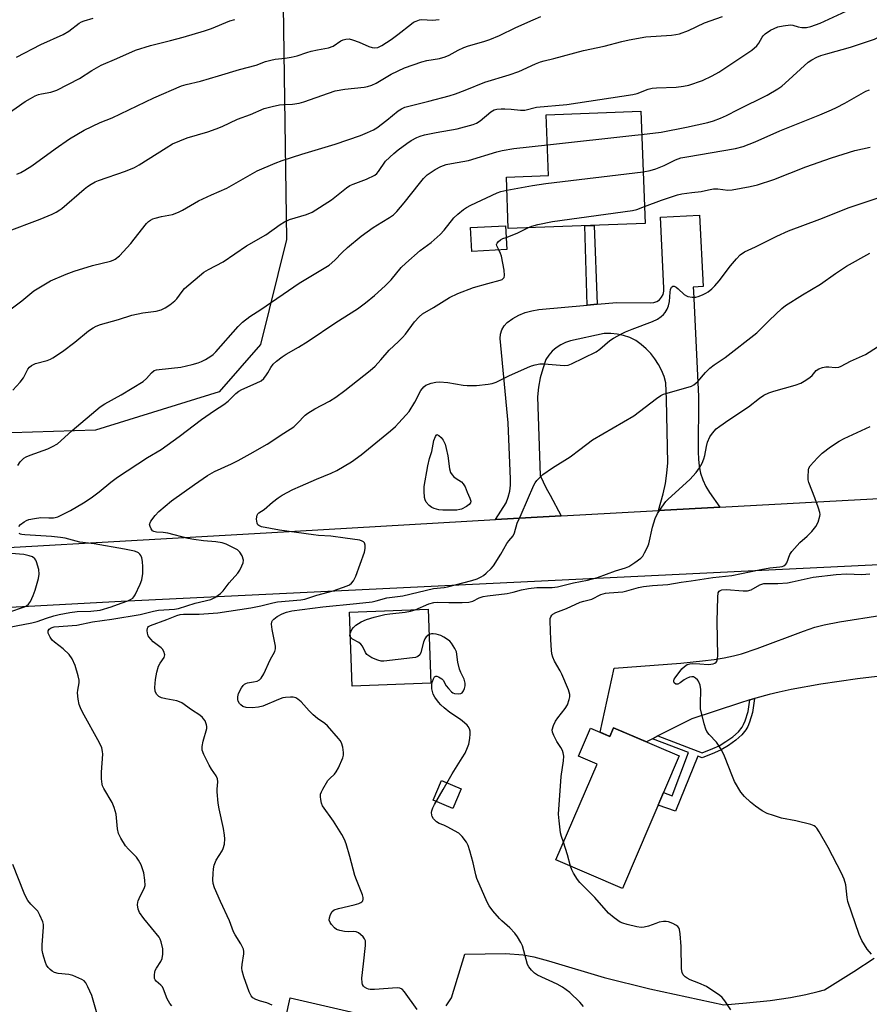
# Model space of a CAD drawing. Units: inches. Extents: x 1225770 to 1231770, y 561454 to 565454.
# Drawn here: x 1227369 to 1227637, y 563478 to 563788 of the extents above; entities that cross this region are included whole.
import ezdxf

# ---------------------------------------------------------------- set-up
doc = ezdxf.new("R2010")
doc.units = ezdxf.units.IN
doc.header["$MEASUREMENT"] = 0
for name, color, linetype in [('BLDG-Footprint', 5, 'Continuous'), ('CULTRL-Pad', 6, 'Continuous'), ('NTRL-Trees', 3, 'Continuous'), ('TRANS-Non Street Sidewalk', 7, 'Continuous'), ('TRANS-Parking Lot', 4, 'Continuous'), ('TRANS-Road', 130, 'Continuous'), ('Undefined', 1, 'Continuous')]:
    doc.layers.add(name, color=color, linetype=linetype)

msp = doc.modelspace()

# ---------------------------------------------------------------- linework, layer by layer
at = {"layer": 'BLDG-Footprint'}
for points, elevation in [([(1227566.06, 563724.2), (1227522.94, 563722.57), (1227522.33, 563738.78), (1227535.65, 563739.28), (1227534.92, 563758.45), (1227564.73, 563759.58)], 609.34), ([(1227522.49, 563715.95), (1227511.45, 563715.38), (1227511.06, 563722.9), (1227522.1, 563723.48)], 618.48), ([(1227498.52, 563579.14), (1227473.66, 563578.24), (1227472.81, 563601.59), (1227497.67, 563602.49)], 616.05), ([(1227556.13, 563565.15), (1227576.88, 563556.26), (1227558.97, 563514.45), (1227537.98, 563523.45), (1227550.93, 563553.68), (1227545.06, 563556.19), (1227548.83, 563564.99), (1227554.94, 563562.37)], 619.28)]:
    msp.add_lwpolyline(points, close=True, dxfattribs=dict(at, elevation=elevation))
at = {"layer": 'CULTRL-Pad'}
msp.add_lwpolyline([(1227508.05, 563545.91), (1227505.42, 563539.68), (1227499.23, 563542.28), (1227501.85, 563548.52)], close=True, dxfattribs=at)
at = {"layer": 'NTRL-Trees'}
msp.add_lwpolyline([(1227340.16, 564229.8), (1227438.03, 564046.66), (1227442.87, 563950.73), (1227453.44, 563829.61), (1227451.97, 563792.79), (1227452.99, 563719.1), (1227444.73, 563686.01), (1227431.76, 563671.08), (1227392.75, 563658.97), (1227366.19, 563658.1), (1227362.8, 563657.98), (1227286.39, 563655.47), (1227216.78, 563653.18), (1227143.9, 563647.34), (1227086.27, 563642.71), (1226956.29, 563640.45), (1226914.61, 563656.65), (1226890.3, 563690.23), (1226845.12, 563859.43), (1226843.14, 563866.84), (1226814.88, 563972.69), (1226769.52, 564131.11)], dxfattribs=at)
at = {"layer": 'TRANS-Non Street Sidewalk'}
for points in [[(1227550.95, 563698.72), (1227547.76, 563698.42), (1227547.07, 563723.48), (1227550.02, 563723.59)], [(1227568.41, 563561.67), (1227570.11, 563562.53), (1227584.05, 563557.17), (1227587.41, 563558.55), (1227589.4, 563559.45), (1227591.59, 563560.74), (1227593.78, 563562.31), (1227595.53, 563563.85), (1227596.72, 563565.27), (1227597.17, 563566.13), (1227597.66, 563567.32), (1227598.57, 563570.29), (1227599.12, 563573.88), (1227600.62, 563574.34), (1227599.96, 563569.98), (1227598.99, 563566.85), (1227598.46, 563565.53), (1227597.9, 563564.48), (1227596.55, 563562.86), (1227594.66, 563561.2), (1227592.37, 563559.55), (1227590.05, 563558.19), (1227587.98, 563557.25), (1227584.07, 563555.64), (1227582.72, 563556.16), (1227575.69, 563538.85), (1227570.21, 563540.69), (1227571.92, 563544.66), (1227574.67, 563543.6), (1227579.73, 563557.31)]]:
    msp.add_lwpolyline(points, close=True, dxfattribs=at)
at = {"layer": 'TRANS-Parking Lot'}
for points in [[(1227645.49, 563582.05, 0), (1227633.05, 563580.51, 0), (1227621.55, 563578.83, 0), (1227612.18, 563577.18, 0), (1227608.38, 563576.39, 0), (1227605.17, 563575.62, 0), (1227601, 563574.45, 0), (1227600.62, 563574.34, 0), (1227599.12, 563573.88, 0), (1227595.84, 563572.88, 0), (1227580.83, 563567.98, 0), (1227570.11, 563562.53, 0), (1227568.41, 563561.67, 0), (1227566.51, 563560.7, 0), (1227556.13, 563565.15, 0), (1227554.94, 563562.37, 0), (1227551.89, 563563.68, 0), (1227556.36, 563583.87, 0), (1227577.32, 563585.52, 0), (1227584.22, 563586.19, 0), (1227587.87, 563586.66, 0), (1227591.04, 563587.17, 0), (1227593.93, 563587.78, 0), (1227596.51, 563588.45, 0), (1227601.41, 563590.11, 0), (1227616.01, 563595.59, 0), (1227619.65, 563596.8, 0), (1227622.54, 563597.62, 0), (1227627.44, 563598.58, 0), (1227640.74, 563600.59, 0)], [(1227503.29, 563477.39, 0), (1227504.99, 563479.94, 0), (1227509.18, 563493.72, 0), (1227522.08, 563493.9, 0), (1227527.6, 563493.54, 0), (1227531.03, 563492.83, 0), (1227535.57, 563491.64, 0), (1227553.14, 563486.4, 0), (1227567.55, 563482.8, 0), (1227590.87, 563477.75, 0), (1227598.06, 563478.31, 0), (1227605.58, 563479.12, 0), (1227611.96, 563480.03, 0), (1227616.74, 563480.96, 0), (1227620.65, 563481.94, 0), (1227622.65, 563482.49, 0), (1227631.96, 563488.23, 0), (1227638.36, 563492.42, 0)], [(1227445.49, 563440.86, 0), (1227454.16, 563479.92, 0), (1227478.69, 563474.29, 0)]]:
    msp.add_polyline3d(points, dxfattribs=at)
at = {"layer": 'TRANS-Road'}
msp.add_lwpolyline([(1227589.65, 563634.71), (1227570.36, 563633.67), (1227571.79, 563638.95), (1227572.47, 563642.17), (1227572.94, 563645.42), (1227573.21, 563648.7), (1227572.88, 563668.63), (1227572.66, 563673.89), (1227572.07, 563675.91), (1227571.29, 563677.86), (1227570.33, 563679.73), (1227569.19, 563681.49), (1227567.89, 563683.15), (1227566.44, 563684.66), (1227564.85, 563686.04), (1227563.13, 563687.25), (1227561.28, 563688.17), (1227559.32, 563688.86), (1227557.3, 563689.3), (1227555.24, 563689.5), (1227553.17, 563689.44), (1227542.54, 563687.14), (1227540.96, 563686.61), (1227539.46, 563685.88), (1227538.06, 563684.96), (1227536.8, 563683.87), (1227535.7, 563682.61), (1227534.77, 563681.23), (1227533.79, 563678.38), (1227533.03, 563675.46), (1227532.48, 563672.5), (1227532.14, 563669.51), (1227533.02, 563644.65), (1227534.9, 563640.72), (1227536.19, 563638.51), (1227539.6, 563631.99), (1227518.93, 563630.79), (1227522.23, 563636.1), (1227522.94, 563637.88), (1227523.42, 563639.74), (1227523.65, 563641.64), (1227523.65, 563643.55), (1227522.88, 563661.3), (1227520.36, 563687.91), (1227520.5, 563689.31), (1227520.93, 563690.66), (1227521.62, 563691.89), (1227522.55, 563692.95), (1227524.34, 563694.2), (1227526.25, 563695.25), (1227528.27, 563696.07), (1227530.37, 563696.66), (1227532.52, 563697), (1227547.76, 563698.42), (1227550.95, 563698.72), (1227557.16, 563699.3), (1227567.79, 563699.19), (1227568.8, 563699.26), (1227569.76, 563699.58), (1227570.61, 563700.14), (1227571.29, 563700.89), (1227571.76, 563701.79), (1227571.98, 563702.78), (1227571.95, 563703.79), (1227570.98, 563726.14), (1227583.24, 563726.78), (1227584.41, 563704.25), (1227581.26, 563704.14), (1227581.31, 563702.7), (1227582.96, 563669.62), (1227582.85, 563652.1), (1227582.88, 563649.85), (1227583.13, 563647.61), (1227583.61, 563645.42), (1227584.32, 563643.28), (1227585.23, 563641.23), (1227586.35, 563639.28)], close=True, dxfattribs=at)
msp.add_lwpolyline([(1226954.63, 563600.44), (1227078.85, 563608.45), (1227191.57, 563613.75), (1227320.84, 563619.42), (1227446.59, 563626.6), (1227518.93, 563630.79), (1227539.6, 563631.99), (1227545.47, 563632.33), (1227570.36, 563633.67), (1227589.65, 563634.71), (1227649.43, 563637.92), (1227677.61, 563638.43), (1227705.79, 563638.93), (1227707.2, 563619.74), (1227400.85, 563604.94), (1227188.45, 563593.45), (1226959.23, 563579.61), (1226733.19, 563563.41)], dxfattribs=at)
at = {"layer": 'Undefined'}
for points, elevation in [([(1227366.61, 563671.63), (1227369.01, 563674.13), (1227370.07, 563675.48), (1227370.92, 563677.37), (1227371.41, 563678.24), (1227371.9, 563678.82), (1227372.57, 563679.33), (1227373.81, 563679.99), (1227377.46, 563680.95), (1227378.52, 563681.38), (1227379.28, 563681.8), (1227382.35, 563683.85), (1227386.24, 563686.73), (1227390.5, 563690.28), (1227391.97, 563691.26), (1227392.99, 563691.82), (1227394.31, 563692.29), (1227399.95, 563693.94), (1227404.2, 563695.3), (1227407.65, 563696.01), (1227411.87, 563696.52), (1227413.47, 563696.96), (1227414.75, 563697.52), (1227416.19, 563698.48), (1227417.76, 563699.74), (1227418.42, 563700.45), (1227420.06, 563702.76), (1227420.8, 563703.63), (1227426.88, 563708.8), (1227428.39, 563709.7), (1227433.02, 563712.13), (1227440.36, 563717.13), (1227446.48, 563720.63), (1227451.03, 563723.86), (1227452.39, 563724.73), (1227453.88, 563725.4), (1227459.26, 563726.96), (1227461.11, 563727.74), (1227467.21, 563731.62), (1227471.85, 563735.37), (1227472.98, 563736.14), (1227474, 563736.62), (1227478.19, 563738.19), (1227480.81, 563739.42), (1227481.47, 563739.93), (1227482, 563740.54), (1227484.24, 563743.8), (1227486.8, 563746.29), (1227488.15, 563747.41), (1227490.89, 563749.39), (1227492.29, 563750.32), (1227494.05, 563751.33), (1227495.09, 563751.75), (1227496.46, 563752.12), (1227500.15, 563752.86), (1227506.84, 563753.98), (1227511.88, 563755.35), (1227512.92, 563755.8), (1227514.07, 563756.56), (1227517.44, 563759.44), (1227518.48, 563759.98), (1227519.29, 563760.2), (1227520.7, 563760.38), (1227521.84, 563760.39), (1227523.85, 563760.26), (1227526.78, 563759.93), (1227528.19, 563759.95), (1227531.86, 563760.82), (1227541.35, 563761.7), (1227562.2, 563764.83), (1227563.62, 563765.17), (1227567.05, 563766.54), (1227568.27, 563766.87), (1227569.72, 563766.99), (1227575.9, 563767.2), (1227578.17, 563767.49), (1227579.85, 563767.82), (1227584.21, 563769.26), (1227587.23, 563770.73), (1227589.32, 563771.95), (1227596.64, 563776.71), (1227599.78, 563778.88), (1227601.35, 563780.18), (1227601.98, 563781.04), (1227603, 563782.97), (1227603.33, 563783.4), (1227603.95, 563783.97), (1227605.6, 563785.11), (1227607.95, 563786.15), (1227609.62, 563786.56), (1227611.9, 563786.81), (1227612.72, 563786.72), (1227614.33, 563786.2), (1227615.49, 563786.03), (1227616.98, 563786.03), (1227618.36, 563786.3), (1227621.28, 563787.4), (1227632.2, 563792.44)], 604), ([(1227364.47, 563695.99), (1227369.45, 563699.73), (1227373.33, 563702.95), (1227378.59, 563706.07), (1227383.45, 563708.22), (1227386.02, 563709.18), (1227391.74, 563710.95), (1227397.48, 563712.28), (1227398.27, 563712.56), (1227398.97, 563712.92), (1227400.26, 563714.02), (1227403.85, 563717.82), (1227404.98, 563719.18), (1227408.8, 563724.12), (1227409.4, 563724.76), (1227410.05, 563725.26), (1227410.79, 563725.62), (1227411.59, 563725.88), (1227413.51, 563726.36), (1227416.98, 563727.04), (1227418.9, 563727.74), (1227420.19, 563728.4), (1227425.22, 563731.29), (1227429.29, 563733.19), (1227434.17, 563735.34), (1227443.69, 563740.8), (1227449.38, 563743.19), (1227451.59, 563744.02), (1227457.82, 563746.03), (1227468.28, 563749.22), (1227476.37, 563751.98), (1227478.57, 563752.84), (1227480.43, 563753.73), (1227481.42, 563754.33), (1227484.67, 563756.78), (1227488.21, 563759.71), (1227489.2, 563760.36), (1227490.26, 563760.83), (1227497.91, 563762.76), (1227504.26, 563764.45), (1227506.23, 563765.04), (1227509.3, 563766.21), (1227515.54, 563768.74), (1227523.21, 563771.09), (1227526.31, 563772.14), (1227531.5, 563774.48), (1227533.11, 563775.13), (1227534.2, 563775.47), (1227537.31, 563776.22), (1227546.62, 563778.77), (1227553.13, 563780.12), (1227558.75, 563781.59), (1227561.08, 563782.09), (1227566.36, 563783.09), (1227574.41, 563783.61), (1227575.82, 563783.77), (1227576.9, 563784.04), (1227579.8, 563785.09), (1227584.87, 563787.43), (1227590.47, 563789.42)], 602), ([(1227364.65, 563721.54), (1227375.29, 563725.58), (1227379.04, 563727.16), (1227380.28, 563727.77), (1227381.48, 563728.46), (1227382.16, 563728.95), (1227389.12, 563735), (1227390.23, 563735.87), (1227391.35, 563736.61), (1227392.66, 563737.29), (1227393.73, 563737.75), (1227402.2, 563740.63), (1227405.03, 563741.88), (1227406.55, 563742.72), (1227415, 563748.08), (1227417.01, 563749.25), (1227421.61, 563751.14), (1227428.14, 563753.08), (1227430.83, 563754.05), (1227432.67, 563754.8), (1227437.53, 563757.05), (1227441.67, 563758.52), (1227445.98, 563760.4), (1227448.47, 563761.11), (1227450.72, 563761.61), (1227452.17, 563761.73), (1227454.82, 563761.79), (1227456.99, 563762.09), (1227458.41, 563762.52), (1227466.23, 563765.32), (1227468.33, 563765.98), (1227471.38, 563766.56), (1227477.44, 563767.21), (1227478.57, 563767.43), (1227479.94, 563767.82), (1227481.24, 563768.42), (1227485.99, 563771.31), (1227490.19, 563773.26), (1227495.63, 563775.21), (1227497.26, 563775.58), (1227501.19, 563776.24), (1227503.03, 563776.75), (1227504.25, 563777.3), (1227507.13, 563778.85), (1227508.89, 563779.7), (1227510.36, 563780.2), (1227515.17, 563781.53), (1227517.11, 563782.23), (1227520.11, 563783.47), (1227525.32, 563785.96), (1227530.75, 563788.37), (1227533.22, 563789.41)], 600), ([(1227367.84, 563776.67), (1227375.47, 563780.64), (1227382.53, 563783.8), (1227384.28, 563784.83), (1227387.63, 563787.4), (1227388.36, 563787.81), (1227389.18, 563788.12), (1227392, 563788.97)], 594), ([(1227565, 563752.24), (1227571.11, 563752.93), (1227579.18, 563754.56), (1227585.82, 563756.04), (1227587.69, 563756.58), (1227589.89, 563757.39), (1227591.78, 563758.19), (1227595.42, 563760.15), (1227604.55, 563764.63), (1227607.99, 563766.69), (1227609.17, 563767.47), (1227610.29, 563768.39), (1227617.49, 563775.02), (1227618.66, 563775.82), (1227620.2, 563776.65), (1227621.53, 563777.16), (1227623.71, 563777.84), (1227630.86, 563779.83), (1227638.42, 563782.3), (1227642.95, 563784.54), (1227646.61, 563786.16), (1227648.08, 563787.01), (1227651.88, 563789.58)], 606), ([(1227364.9, 563758.69), (1227370.55, 563762.6), (1227372.23, 563763.63), (1227373.7, 563764.42), (1227374.71, 563764.82), (1227375.71, 563765.07), (1227378.65, 563765.58), (1227380.53, 563766.23), (1227387.68, 563769.94), (1227391.57, 563772.44), (1227394.49, 563774.11), (1227399.45, 563776.2), (1227405.36, 563778.84), (1227410.05, 563780.27), (1227416.37, 563781.86), (1227420.37, 563782.95), (1227427.11, 563784.98), (1227429.3, 563785.72), (1227435.06, 563788.05), (1227436.7, 563788.52)], 596), ([(1227367.89, 563739.68), (1227369.21, 563740.25), (1227370.46, 563740.97), (1227372.64, 563742.38), (1227380, 563747.7), (1227384.52, 563750.83), (1227389.19, 563753.66), (1227394.21, 563755.98), (1227398.02, 563757.46), (1227411.11, 563763.79), (1227419.86, 563767.62), (1227421.28, 563768.04), (1227425.87, 563769.11), (1227431.56, 563770.7), (1227438.14, 563772.73), (1227443.36, 563774.1), (1227446.39, 563775.25), (1227448.05, 563775.74), (1227449.45, 563776.03), (1227452.52, 563776.3), (1227454.42, 563776.63), (1227456.31, 563777.09), (1227459.41, 563778.11), (1227460.81, 563778.49), (1227462.78, 563778.93), (1227466.27, 563779.54), (1227467.68, 563780.12), (1227470.11, 563781.74), (1227470.87, 563782.08), (1227471.66, 563782.31), (1227472.72, 563782.39), (1227473.77, 563782.14), (1227475.85, 563781.37), (1227478.97, 563779.99), (1227480.02, 563779.64), (1227480.79, 563779.57), (1227481.79, 563779.72), (1227483.06, 563780.32), (1227486.01, 563782.25), (1227488.09, 563783.78), (1227492.38, 563787.18), (1227493.08, 563787.66), (1227493.83, 563788.03), (1227494.89, 563788.36), (1227495.71, 563788.47), (1227499.07, 563788.32), (1227501.18, 563788.48)], 598), ([(1227565.45, 563740.52), (1227567.71, 563740.89), (1227569.52, 563741.39), (1227572.05, 563742.45), (1227575.71, 563744.24), (1227577.4, 563744.84), (1227579.24, 563745.23), (1227594.62, 563747.86), (1227597.02, 563748.51), (1227600.75, 563749.94), (1227608.53, 563753.44), (1227621.15, 563758.45), (1227624.9, 563760.02), (1227626.45, 563760.75), (1227629.1, 563762.15), (1227635.74, 563765.86), (1227636.82, 563766.31)], 608), ([(1227535.28, 563748.99), (1227562.82, 563752), (1227565, 563752.24)], 606), ([(1227368.22, 563647.83), (1227369.02, 563649.01), (1227369.56, 563649.66), (1227370.15, 563650.16), (1227370.84, 563650.58), (1227372.17, 563651.15), (1227377.67, 563653.05), (1227379.22, 563653.82), (1227380.71, 563654.7), (1227381.83, 563655.58), (1227385.42, 563658.85), (1227394.23, 563666.33), (1227395.69, 563667.28), (1227400.85, 563670.18), (1227407.74, 563674.37), (1227408.83, 563675.25), (1227410.36, 563677.08), (1227411.22, 563677.76), (1227411.98, 563678.02), (1227412.81, 563678.16), (1227419.62, 563678.85), (1227423.26, 563679.7), (1227425.15, 563680.23), (1227426.18, 563680.6), (1227427.45, 563681.27), (1227429.16, 563682.34), (1227429.84, 563682.85), (1227430.65, 563683.65), (1227437.72, 563691.69), (1227439.15, 563693.01), (1227441.36, 563694.84), (1227444.87, 563697.08), (1227456.93, 563705.31), (1227466.45, 563711.06), (1227468.22, 563712.58), (1227470.57, 563715.02), (1227472.25, 563716.61), (1227476.52, 563720.19), (1227480.31, 563722.86), (1227483.05, 563724.63), (1227485.44, 563726.04), (1227486.72, 563726.94), (1227487.74, 563727.95), (1227490.05, 563730.67), (1227494.89, 563736.84), (1227496.16, 563738.36), (1227497.39, 563739.54), (1227499.83, 563741.25), (1227501.69, 563742.18), (1227503.36, 563742.75), (1227505.05, 563743.14), (1227508.63, 563743.69), (1227510.37, 563744.06), (1227519.32, 563746.8), (1227521, 563747.23), (1227524.68, 563747.8), (1227535.28, 563748.99)], 606), ([(1227565.86, 563729.52), (1227571.3, 563731.58), (1227576.26, 563733.19), (1227577.67, 563733.55), (1227580.86, 563734), (1227583.75, 563734.28), (1227586.05, 563734.83), (1227587.69, 563735.06), (1227589.07, 563735.08), (1227592.13, 563734.73), (1227593.54, 563734.74), (1227599.25, 563735.81), (1227601.5, 563736.36), (1227606.68, 563738.07), (1227616.74, 563742.01), (1227624.88, 563744.9), (1227632.19, 563747.21), (1227637.12, 563748.28)], 610), ([(1227522.49, 563734.66), (1227530.57, 563736.13), (1227534.82, 563736.78), (1227565.45, 563740.52)], 608), ([(1227368.5, 563628.6), (1227369.07, 563629.2), (1227370.2, 563630.09), (1227370.93, 563630.53), (1227371.74, 563630.84), (1227373.48, 563631.17), (1227375.53, 563631.4), (1227378.01, 563631.3), (1227379.47, 563631.34), (1227380.03, 563631.43), (1227380.86, 563631.7), (1227384.85, 563633.65), (1227388.95, 563636.06), (1227391.37, 563637.65), (1227393.91, 563639.49), (1227397.61, 563642.63), (1227399.66, 563644.17), (1227409.1, 563650.32), (1227413.4, 563652.89), (1227419.1, 563656.98), (1227426.15, 563662.38), (1227430.24, 563665.24), (1227433.25, 563667.07), (1227434.54, 563668.12), (1227437, 563670.57), (1227437.91, 563671.32), (1227438.92, 563671.84), (1227443.45, 563673.76), (1227444.96, 563674.58), (1227445.78, 563675.32), (1227446.68, 563676.39), (1227447.13, 563677.08), (1227448.03, 563678.75), (1227448.78, 563679.8), (1227449.83, 563680.75), (1227451.66, 563682.15), (1227452.87, 563682.95), (1227456.76, 563685.14), (1227459.77, 563687.02), (1227468.53, 563692.93), (1227475.33, 563697.24), (1227477.86, 563699.11), (1227480.77, 563701.43), (1227484.15, 563704.52), (1227485.94, 563706.45), (1227489.19, 563710.25), (1227490.65, 563711.71), (1227495.13, 563715.61), (1227498.62, 563718.2), (1227501.41, 563720.66), (1227502.69, 563722.06), (1227505.77, 563725.94), (1227507.03, 563727.12), (1227508.79, 563728.59), (1227509.76, 563729.23), (1227511.09, 563729.91), (1227519.45, 563733.88), (1227520.53, 563734.25), (1227522.49, 563734.66)], 608), ([(1227448.41, 563477.66), (1227446.81, 563478.33), (1227444.74, 563478.88), (1227443.34, 563479.37), (1227442.35, 563479.91), (1227441.82, 563480.52), (1227441.24, 563481.81), (1227439.53, 563486.51), (1227438.97, 563488.45), (1227438.93, 563489.32), (1227439.01, 563490.49), (1227439.57, 563493.78), (1227439.56, 563494.54), (1227439.39, 563495.3), (1227438.6, 563497.02), (1227436.83, 563499.77), (1227436.27, 563500.8), (1227434.98, 563504.24), (1227432.13, 563510.35), (1227430.3, 563514.66), (1227429.86, 563516.04), (1227429.79, 563517.17), (1227429.87, 563519.19), (1227429.98, 563520.63), (1227430.19, 563521.76), (1227430.79, 563523.38), (1227432.64, 563526.29), (1227433.03, 563527.06), (1227433.39, 563528.42), (1227433.55, 563530.12), (1227433.44, 563531.28), (1227433.08, 563533.3), (1227431.7, 563539.58), (1227431.42, 563541.33), (1227431.08, 563544.91), (1227431.09, 563545.78), (1227431.33, 563548.04), (1227431.23, 563549.06), (1227430.79, 563550.01), (1227429.32, 563552.02), (1227428.58, 563553.27), (1227426.86, 563556.69), (1227426.4, 563558.04), (1227426.43, 563559.18), (1227426.74, 563560.92), (1227427.84, 563564.92), (1227427.88, 563565.48), (1227427.79, 563566), (1227427.28, 563567.27), (1227426.84, 563567.97), (1227426.48, 563568.38), (1227425.6, 563569.05), (1227423, 563570.76), (1227419.99, 563572.96), (1227419.23, 563573.35), (1227418.4, 563573.61), (1227414.95, 563574.2), (1227413.59, 563574.54), (1227412.68, 563575.01), (1227411.99, 563575.68), (1227411.59, 563576.68), (1227411.48, 563577.79), (1227411.65, 563580.36), (1227412.04, 563582.64), (1227412.58, 563584.56), (1227413.13, 563585.53), (1227414.34, 563587.27), (1227414.53, 563587.7), (1227414.58, 563588.17), (1227414.27, 563589.19), (1227413.85, 563589.92), (1227413.49, 563590.36), (1227410.96, 563592.25), (1227410.16, 563593.02), (1227409.64, 563593.65), (1227409.39, 563594.13), (1227409.15, 563594.95), (1227409.04, 563595.78), (1227409.1, 563596.52), (1227409.19, 563596.73), (1227409.48, 563597.03), (1227410.09, 563597.36), (1227415.26, 563599.27), (1227418.43, 563600.57), (1227419.45, 563600.88), (1227420.47, 563600.99), (1227423.1, 563600.9), (1227425.47, 563600.93), (1227431.32, 563601.34), (1227441.73, 563602.91), (1227444.9, 563603.58), (1227448.65, 563604.54), (1227450.18, 563604.85), (1227457.55, 563605.42), (1227458.78, 563605.7), (1227462.58, 563606.98), (1227467.71, 563608.36), (1227472.1, 563609.91), (1227472.81, 563610.25), (1227473.46, 563610.7), (1227474.13, 563611.51), (1227474.85, 563612.96), (1227477.55, 563620.48), (1227477.75, 563621.61), (1227477.74, 563622.71), (1227477.56, 563623.43), (1227477.28, 563623.78), (1227476.87, 563624.01), (1227476.13, 563624.24), (1227471.51, 563624.97), (1227466.99, 563625.57), (1227463.09, 563625.79), (1227461.49, 563625.95), (1227450.78, 563627.44), (1227445.09, 563628.49), (1227444.25, 563628.88), (1227443.93, 563629.17), (1227443.72, 563629.6), (1227443.54, 563630.9), (1227443.59, 563631.69), (1227443.72, 563632.18), (1227443.93, 563632.55), (1227444.23, 563632.86), (1227445.96, 563633.93), (1227448.54, 563636.24), (1227450.36, 563637.64), (1227451.58, 563638.44), (1227455, 563640.23), (1227457.35, 563641.35), (1227462.43, 563643.58), (1227467.07, 563645.46), (1227468.89, 563646.29), (1227473.49, 563649.03), (1227476.53, 563651.17), (1227485.83, 563658.82), (1227487.31, 563660.13), (1227488.33, 563661.18), (1227490.71, 563663.77), (1227491.63, 563664.9), (1227493.48, 563667.83), (1227495.39, 563671.47), (1227496.27, 563672.63), (1227496.94, 563673.15), (1227497.72, 563673.52), (1227498.63, 563673.82), (1227500.06, 563674.13), (1227501.22, 563674.23), (1227503.84, 563673.97), (1227508.75, 563673.19), (1227509.93, 563673.08), (1227512.93, 563673.03), (1227516.57, 563673.45), (1227517.9, 563673.72), (1227519.13, 563674.15), (1227523.13, 563676.09), (1227528.94, 563678.76), (1227530.29, 563679.3), (1227531.4, 563679.63), (1227532.83, 563679.87), (1227534.3, 563679.92), (1227540.54, 563679.35), (1227541.8, 563679.51), (1227542.86, 563679.88), (1227550.61, 563683.69), (1227551.81, 563684.56), (1227554.94, 563687.22), (1227556.15, 563687.97), (1227558.67, 563689.35), (1227559.95, 563689.99), (1227562.04, 563690.88), (1227568.38, 563693.23), (1227569.96, 563694.03), (1227571.19, 563694.87), (1227571.86, 563695.45), (1227572.43, 563696.11), (1227573, 563697.14), (1227573.47, 563698.22), (1227573.82, 563699.62), (1227573.98, 563702.51), (1227574.1, 563703.34), (1227574.39, 563704.04), (1227574.7, 563704.35), (1227574.88, 563704.43), (1227575.26, 563704.41), (1227575.9, 563704.1), (1227576.54, 563703.59), (1227578.43, 563701.79), (1227579.11, 563701.33), (1227579.61, 563701.13), (1227580.96, 563700.9), (1227582.05, 563700.91), (1227582.87, 563701.13), (1227584.22, 563701.68), (1227585.26, 563702.2), (1227585.98, 563702.67), (1227587.09, 563703.56), (1227588.13, 563704.52), (1227589.46, 563706.13), (1227593.04, 563710.86), (1227594.88, 563713.07), (1227596.06, 563714.32), (1227597.39, 563715.23), (1227600.89, 563716.8), (1227607.61, 563720.22), (1227611.31, 563721.84), (1227621.15, 563725.57), (1227630.44, 563729.24), (1227641.2, 563732.75)], 612), ([(1227529.13, 563722.81), (1227530.36, 563723.29), (1227532.26, 563723.81), (1227536.93, 563724.75), (1227553.73, 563727.15), (1227562.08, 563728.27), (1227563.51, 563728.63), (1227565.86, 563729.52)], 610), ([(1227522.29, 563719.8), (1227525.78, 563721.08), (1227529.13, 563722.81)], 610), ([(1227519.92, 563715.82), (1227519.27, 563717.15), (1227519.22, 563717.59), (1227519.39, 563717.98), (1227519.87, 563718.51), (1227520.49, 563718.98), (1227521.24, 563719.39), (1227522.29, 563719.8)], 610), ([(1227416.77, 563477.46), (1227416.21, 563478.13), (1227415.37, 563479.63), (1227414.21, 563482.62), (1227413.82, 563483.37), (1227413.29, 563483.98), (1227411.85, 563485.2), (1227411.57, 563485.6), (1227411.39, 563486.06), (1227411.32, 563487.15), (1227411.42, 563487.99), (1227411.58, 563488.53), (1227411.95, 563489.25), (1227413.35, 563491.35), (1227413.79, 563492.35), (1227414, 563493.72), (1227414, 563495.41), (1227413.47, 563497.6), (1227413.18, 563498.4), (1227412.82, 563499.12), (1227408.03, 563504.93), (1227406.66, 563506.87), (1227406.18, 563507.9), (1227406, 563509.25), (1227406.05, 563510.07), (1227406.18, 563510.58), (1227406.8, 563512.05), (1227408.09, 563514.4), (1227408.38, 563515.36), (1227408.34, 563517.08), (1227408.01, 563519.4), (1227407.15, 563521.86), (1227406.34, 563523.4), (1227405.62, 563524.31), (1227403.15, 563526.79), (1227402.2, 563527.88), (1227400.7, 563530.28), (1227399.96, 563531.79), (1227399.68, 563533.2), (1227399.23, 563537.83), (1227398.66, 563539.99), (1227398.04, 563541.54), (1227395.32, 563545.99), (1227394.98, 563546.79), (1227394.84, 563547.34), (1227394.66, 563549.05), (1227394.6, 563551.07), (1227395.01, 563556.78), (1227394.95, 563557.65), (1227394.68, 563558.77), (1227393.98, 563560.39), (1227388.62, 563570.04), (1227387.99, 563571.36), (1227387.59, 563572.45), (1227387.28, 563574.15), (1227387.1, 563576.17), (1227387.16, 563577.02), (1227387.6, 563579.28), (1227387.6, 563580.11), (1227387.29, 563581.49), (1227386.27, 563584.79), (1227385.36, 563586.82), (1227384.45, 563588.21), (1227382.58, 563590.02), (1227379.75, 563592.15), (1227379.09, 563592.73), (1227378.41, 563593.66), (1227377.84, 563594.94), (1227377.79, 563595.66), (1227378.15, 563596.25), (1227378.77, 563596.69), (1227379.68, 563596.96), (1227386.86, 563597.51), (1227391.77, 563598.52), (1227397.92, 563599.34), (1227406.83, 563600.88), (1227408.49, 563601.23), (1227411.06, 563601.91), (1227412.62, 563602.22), (1227417.66, 563602.52), (1227418.95, 563602.7), (1227424.13, 563604.44), (1227429.12, 563605.59), (1227430.36, 563606.22), (1227432.16, 563607.51), (1227432.95, 563608.31), (1227434.86, 563610.83), (1227437.6, 563613.92), (1227438.23, 563614.88), (1227438.89, 563616.15), (1227439.3, 563617.18), (1227439.38, 563617.97), (1227438.98, 563619.3), (1227438.3, 563620.53), (1227437.51, 563621.2), (1227435.4, 563622.33), (1227433.95, 563623.02), (1227432.67, 563623.45), (1227430.74, 563623.78), (1227426.76, 563624.1), (1227423.7, 563624.52), (1227422.01, 563624.86), (1227415.5, 563626.55), (1227414.12, 563626.73), (1227411.97, 563626.79), (1227411.18, 563626.98), (1227410.75, 563627.26), (1227410.27, 563627.87), (1227409.93, 563628.57), (1227409.81, 563629.3), (1227409.94, 563629.78), (1227410.19, 563630.25), (1227411.55, 563632.09), (1227412.76, 563633.34), (1227416.74, 563636.66), (1227423.98, 563641.89), (1227428.02, 563644.67), (1227430.27, 563645.99), (1227435.63, 563648.41), (1227437.69, 563649.43), (1227441.51, 563651.47), (1227446.93, 563654.56), (1227452.1, 563658.07), (1227455.3, 563660.08), (1227456.34, 563661.04), (1227458.86, 563663.67), (1227459.7, 563664.36), (1227461.88, 563665.67), (1227466.55, 563668.17), (1227468.5, 563669.44), (1227471.4, 563671.5), (1227479.41, 563677.84), (1227480.97, 563679.18), (1227482.78, 563681.14), (1227485.39, 563684.25), (1227488.31, 563686.91), (1227489.57, 563688.17), (1227490.48, 563689.29), (1227493.34, 563693.17), (1227494.78, 563694.69), (1227495.91, 563695.64), (1227499.37, 563697.63), (1227504.42, 563700.8), (1227507.07, 563702.11), (1227511.96, 563703.97), (1227516.52, 563705.29), (1227520.36, 563706.3), (1227521, 563706.55), (1227521.36, 563706.79), (1227521.61, 563707.12), (1227521.79, 563707.77), (1227521.65, 563709.49), (1227520.81, 563713.88), (1227520.52, 563714.7), (1227519.92, 563715.82)], 610), ([(1227494.19, 563476.28), (1227490.23, 563481.87), (1227489.47, 563482.63), (1227488.75, 563482.97), (1227487.91, 563483.05), (1227480.78, 563482.55), (1227479.34, 563482.54), (1227478.79, 563482.63), (1227478.28, 563482.83), (1227477.6, 563483.28), (1227477.22, 563483.66), (1227476.96, 563484.12), (1227476.83, 563484.65), (1227476.75, 563486.11), (1227477.3, 563490.64), (1227477.86, 563496.46), (1227477.85, 563497.88), (1227477.61, 563498.58), (1227477.15, 563499.19), (1227476.36, 563499.92), (1227475.69, 563500.39), (1227474.97, 563500.71), (1227474.16, 563500.82), (1227472.42, 563500.79), (1227471.27, 563500.89), (1227469.85, 563501.15), (1227468.8, 563501.53), (1227468.15, 563502.02), (1227467.22, 563503.06), (1227466.74, 563503.73), (1227466.47, 563504.43), (1227466.53, 563505.18), (1227466.89, 563506.2), (1227467.42, 563507.14), (1227467.99, 563507.67), (1227469.33, 563508.16), (1227474.33, 563509.28), (1227475.75, 563509.67), (1227476.41, 563509.97), (1227476.76, 563510.22), (1227477.05, 563510.57), (1227477.21, 563511.05), (1227477.2, 563511.58), (1227476.98, 563512.41), (1227475.02, 563517.14), (1227474.51, 563518.54), (1227472.92, 563524.56), (1227471.77, 563528.53), (1227471.28, 563529.91), (1227470.44, 563531.44), (1227467.81, 563535.67), (1227464.36, 563540.54), (1227464.01, 563541.33), (1227463.77, 563542.45), (1227463.69, 563543.31), (1227463.75, 563544.15), (1227464.01, 563544.94), (1227464.4, 563545.72), (1227466.05, 563548.47), (1227466.63, 563549.13), (1227468.13, 563550.53), (1227468.66, 563551.18), (1227469.33, 563552.45), (1227470.7, 563555.67), (1227470.94, 563556.49), (1227470.99, 563557.31), (1227470.72, 563558.97), (1227470.32, 563560.32), (1227469.91, 563561.06), (1227469.39, 563561.75), (1227465.93, 563565.7), (1227465.08, 563566.45), (1227462.79, 563568.05), (1227461.42, 563569.2), (1227460.12, 563570.42), (1227457.63, 563573.3), (1227456.59, 563574.18), (1227455.91, 563574.56), (1227455.08, 563574.73), (1227454.2, 563574.76), (1227452.71, 563574.7), (1227451.84, 563574.56), (1227450.44, 563574.07), (1227445.53, 563571.92), (1227444.14, 563571.58), (1227442.17, 563571.43), (1227440.21, 563571.48), (1227439.25, 563571.8), (1227438.55, 563572.31), (1227438.18, 563572.74), (1227437.77, 563573.47), (1227437.61, 563574), (1227437.59, 563574.83), (1227437.89, 563575.93), (1227438.83, 563577.75), (1227439.31, 563578.45), (1227439.69, 563578.84), (1227440.12, 563579.12), (1227440.63, 563579.29), (1227442.59, 563579.56), (1227443.7, 563579.86), (1227444.44, 563580.23), (1227445.02, 563580.77), (1227445.87, 563582.17), (1227447.85, 563586.56), (1227449.26, 563589.19), (1227449.5, 563589.98), (1227449.49, 563590.83), (1227448.43, 563596.08), (1227448.21, 563597.79), (1227448.32, 563598.56), (1227448.58, 563598.98), (1227448.94, 563599.37), (1227450.05, 563600.21), (1227451.61, 563601.05), (1227452.97, 563601.59), (1227454.69, 563602.03), (1227464.49, 563603.25), (1227475.09, 563604.29), (1227479.98, 563604.87), (1227481.21, 563605.15), (1227484.61, 563606.15), (1227489.69, 563606.7), (1227499.37, 563609), (1227502.71, 563609.38), (1227503.78, 563609.59), (1227511.46, 563611.55), (1227513.07, 563612.11), (1227514.36, 563612.69), (1227515.08, 563613.17), (1227515.98, 563613.93), (1227517.5, 563615.35), (1227518.28, 563616.23), (1227520.61, 563619.83), (1227522.46, 563623.29), (1227523.08, 563624.12), (1227524.42, 563625.64), (1227524.84, 563626.62), (1227525.7, 563629.69), (1227527, 563632.36), (1227531.04, 563641.65), (1227531.44, 563642.42), (1227531.95, 563643.11), (1227533.83, 563644.97), (1227536.91, 563647.15), (1227542.41, 563650.62), (1227545.53, 563652.92), (1227549.45, 563655.95), (1227562.52, 563663.49), (1227569.64, 563668.94), (1227571.06, 563669.92), (1227571.84, 563670.31), (1227572.67, 563670.6), (1227579.7, 563672.53), (1227580.73, 563672.91), (1227581.44, 563673.3), (1227582.67, 563674.37), (1227585.11, 563677.21), (1227586.55, 563678.52), (1227587.88, 563679.55), (1227591.29, 563681.91), (1227601.37, 563689.65), (1227605.32, 563693.68), (1227609.25, 563697.32), (1227610.38, 563698.28), (1227615.78, 563701.7), (1227621.4, 563705.04), (1227626.17, 563708.42), (1227629.64, 563710.67), (1227636.93, 563714.78)], 614), ([(1227493.59, 563602.34), (1227497.86, 563604.17), (1227499.47, 563604.65), (1227500.62, 563604.74), (1227504.22, 563604.63), (1227508.39, 563604.65), (1227510.47, 563604.76), (1227511.7, 563605.06), (1227513.78, 563606.09), (1227515.03, 563606.48), (1227516.38, 563606.73), (1227522.53, 563607.49), (1227524.46, 563607.9), (1227527.11, 563608.6), (1227529.36, 563609.02), (1227531.89, 563609.37), (1227536.73, 563609.32), (1227538.48, 563609.53), (1227543.46, 563610.81), (1227547.92, 563611.7), (1227551.11, 563612.47), (1227556.8, 563614.59), (1227559.91, 563615.52), (1227560.94, 563615.98), (1227562.89, 563617.26), (1227564.75, 563618.65), (1227565.33, 563619.27), (1227565.94, 563620.25), (1227566.87, 563622.08), (1227567.28, 563623.17), (1227568.4, 563628.38), (1227569.26, 563631.14), (1227570.04, 563632.66), (1227572.09, 563635.77), (1227572.62, 563636.44), (1227573.4, 563637.24), (1227580.23, 563643.45), (1227582.19, 563645.67), (1227583.25, 563647.08), (1227584.09, 563648.62), (1227584.66, 563649.96), (1227584.92, 563651.04), (1227585.41, 563653.83), (1227585.78, 563655.17), (1227586.55, 563656.9), (1227587.36, 563658.08), (1227588.53, 563659.38), (1227589.64, 563660.28), (1227592.45, 563662.27), (1227598.7, 563666.39), (1227602.17, 563669.08), (1227603.57, 563670.01), (1227605.08, 563670.73), (1227606.67, 563671.3), (1227613.44, 563673.19), (1227615.24, 563673.85), (1227616.75, 563674.72), (1227618.19, 563675.69), (1227618.82, 563676.26), (1227620.02, 563677.83), (1227620.92, 563678.37), (1227622.01, 563678.74), (1227623.14, 563678.96), (1227624.01, 563678.95), (1227626.04, 563678.72), (1227627.15, 563678.88), (1227627.93, 563679.22), (1227630.84, 563680.77), (1227635.63, 563682.82), (1227639.41, 563685.27)], 616), ([(1227540.35, 563528.99), (1227539.72, 563530.85), (1227539.44, 563531.99), (1227538.93, 563535.81), (1227538.78, 563537.88), (1227539.64, 563549.71), (1227540.38, 563554.69), (1227540.4, 563556.11), (1227540.22, 563557.16), (1227539.99, 563557.93), (1227539.46, 563558.91), (1227538.24, 563560.83), (1227537.28, 563562.63), (1227536.86, 563563.68), (1227536.78, 563564.48), (1227537.15, 563565.87), (1227537.79, 563567.21), (1227538.54, 563568.26), (1227540.89, 563571.21), (1227541.66, 563572.4), (1227542.17, 563574.01), (1227542.31, 563574.84), (1227542.34, 563575.66), (1227541.95, 563577.05), (1227539.86, 563582), (1227539.34, 563583.05), (1227537.55, 563586.17), (1227537, 563587.42), (1227536.69, 563588.47), (1227536.55, 563589.62), (1227536.34, 563592.83), (1227536.09, 563598.74), (1227536.18, 563599.6), (1227536.31, 563600.06), (1227536.64, 563600.66), (1227536.99, 563601), (1227537.93, 563601.5), (1227541.26, 563602.76), (1227545.61, 563604.7), (1227546.72, 563605.07), (1227549.26, 563605.65), (1227552.08, 563607.11), (1227553.61, 563607.55), (1227554.7, 563607.71), (1227559.06, 563608.02), (1227560.31, 563608.31), (1227563.97, 563609.36), (1227565.58, 563609.68), (1227568.43, 563609.98), (1227573.28, 563610.29), (1227577.44, 563611.04), (1227580.59, 563611.44), (1227587.5, 563612.55), (1227593.41, 563613.12), (1227602.57, 563615.05), (1227605.47, 563615.54), (1227608.56, 563615.84), (1227609.36, 563616.01), (1227609.85, 563616.23), (1227610.47, 563616.72), (1227610.75, 563617.15), (1227611.72, 563619.76), (1227612.33, 563620.72), (1227614.88, 563623.55), (1227617.21, 563625.52), (1227618.65, 563627.03), (1227619.97, 563628.64), (1227620.63, 563629.94), (1227621.23, 563631.87), (1227621.28, 563632.43), (1227621.22, 563632.98), (1227620.82, 563634.36), (1227619.62, 563637.67), (1227617.7, 563642.5), (1227617.55, 563643.34), (1227617.51, 563644.2), (1227617.62, 563646.46), (1227617.77, 563646.99), (1227618.18, 563647.7), (1227620.48, 563650.29), (1227621.97, 563651.69), (1227624.56, 563653.71), (1227627.28, 563655.48), (1227628.83, 563656.35), (1227637.05, 563660.18)], 618), ([(1227357.7, 563595.36), (1227372.64, 563598.22), (1227374.34, 563598.66), (1227377.25, 563599.69), (1227379.64, 563600.4), (1227381.28, 563600.8), (1227384.67, 563601.48), (1227386.93, 563601.82), (1227391.3, 563601.89), (1227394.22, 563602.24), (1227397.66, 563603.28), (1227400.81, 563604.47), (1227402.97, 563605.19), (1227403.75, 563605.53), (1227404.46, 563605.98), (1227404.84, 563606.37), (1227405.29, 563607.07), (1227406.85, 563610.42), (1227407.3, 563611.8), (1227407.7, 563613.81), (1227407.69, 563615.84), (1227407.55, 563617.6), (1227407.38, 563618.73), (1227407.07, 563619.49), (1227406.74, 563619.91), (1227406.33, 563620.25), (1227405.84, 563620.5), (1227405.03, 563620.77), (1227401.92, 563621.48), (1227392.33, 563623.11), (1227387.78, 563623.68), (1227383.14, 563624.89), (1227381.74, 563625.18), (1227378.9, 563625.49), (1227370.41, 563625.93), (1227369.55, 563626.03), (1227369.04, 563626.18), (1227368.62, 563626.4)], 608), ([(1227365.4, 563601.55), (1227370.34, 563603.24), (1227371.02, 563603.62), (1227371.58, 563604.08), (1227372.23, 563604.97), (1227373.1, 563606.86), (1227373.75, 563608.53), (1227374.79, 563612.19), (1227375.01, 563613.61), (1227374.82, 563615.01), (1227374.12, 563617.5), (1227373.89, 563618), (1227373.59, 563618.41), (1227372.84, 563619), (1227371.83, 563619.4), (1227370.14, 563619.77), (1227366.15, 563620.1)], 606), ([(1227637.47, 563493.7), (1227636.18, 563495.31), (1227634.4, 563498.04), (1227633.64, 563499.96), (1227630.06, 563510.29), (1227629.79, 563511.63), (1227629.38, 563515.61), (1227628.88, 563517.38), (1227628.01, 563519.22), (1227623.83, 563527.39), (1227621, 563532.25), (1227620.2, 563533.47), (1227619.83, 563533.89), (1227619.39, 563534.21), (1227618.32, 563534.62), (1227613.67, 563535.75), (1227609.12, 563536.63), (1227606.56, 563537.4), (1227604.58, 563538.1), (1227603.05, 563538.91), (1227600.87, 563540.35), (1227599.32, 563541.67), (1227597.41, 563543.46), (1227596.32, 563544.85), (1227594.3, 563548.17), (1227593.6, 563549.8), (1227591.16, 563556.14), (1227590.13, 563558.2), (1227588.63, 563560.58), (1227586.31, 563563.01), (1227585.6, 563563.93), (1227585.2, 563564.68), (1227584.7, 563566.32), (1227583.61, 563571.11), (1227583.51, 563572.54), (1227583.69, 563577.22), (1227583.42, 563578.59), (1227582.91, 563579.84), (1227582.6, 563580.27), (1227582.01, 563580.79), (1227581.35, 563581.14), (1227580.87, 563581.2), (1227580.12, 563581.07), (1227579.11, 563580.66), (1227578.42, 563580.25), (1227577.1, 563579.29), (1227576.39, 563578.9), (1227575.94, 563578.82), (1227575.74, 563578.88), (1227575.27, 563579.31), (1227575.19, 563579.51), (1227575.16, 563579.97), (1227575.29, 563580.44), (1227575.53, 563580.85), (1227577.7, 563583.72), (1227578.5, 563584.47), (1227579.38, 563585.06), (1227580.17, 563585.28), (1227581.03, 563585.34), (1227583.4, 563585.28), (1227586.02, 563585.11), (1227586.85, 563585.14), (1227587.59, 563585.28), (1227588.03, 563585.46), (1227588.46, 563585.77), (1227588.77, 563586.19), (1227588.97, 563586.97), (1227589.01, 563587.84), (1227588.85, 563598.61), (1227588.99, 563606.26), (1227589.15, 563607.64), (1227589.47, 563608.22), (1227589.76, 563608.43), (1227590.29, 563608.61), (1227591.65, 563608.72), (1227596.98, 563608.28), (1227598.42, 563608.27), (1227599.5, 563608.59), (1227602.27, 563610.17), (1227603.58, 563610.58), (1227604.59, 563610.67), (1227607.98, 563610.62), (1227610.95, 563610.87), (1227612.42, 563611.13), (1227619.09, 563612.65), (1227626.38, 563613.45), (1227629.66, 563613.65), (1227634.47, 563613.48), (1227637, 563613.71)], 620), ([(1227473.06, 563594.89), (1227473.6, 563596.08), (1227474.1, 563596.7), (1227474.88, 563597.44), (1227476.48, 563598.54), (1227478.26, 563599.31), (1227480.68, 563600.03), (1227483.97, 563600.82), (1227485.58, 563601.09), (1227490.39, 563601.58), (1227492.08, 563601.91), (1227493.59, 563602.34)], 616), ([(1227473.1, 563593.77), (1227472.96, 563594.17), (1227473.06, 563594.89)], 616), ([(1227497.96, 563594.49), (1227497.07, 563593.84), (1227496.57, 563593.2), (1227496.2, 563592.15), (1227495.37, 563588.81), (1227495.02, 563588.1), (1227494.41, 563587.59), (1227493.62, 563587.33), (1227492.77, 563587.18), (1227483.69, 563586.09), (1227482.84, 563586.12), (1227481.74, 563586.42), (1227479.87, 563587.22), (1227478.91, 563587.78), (1227478.33, 563588.27), (1227477.86, 563588.84), (1227476.93, 563590.82), (1227476.45, 563591.49), (1227475.83, 563592), (1227473.77, 563593.11), (1227473.1, 563593.77)], 616), ([(1227546.69, 563477.23), (1227545.53, 563478.53), (1227542.34, 563481.59), (1227539.99, 563483.28), (1227538.35, 563484.25), (1227532.16, 563487.1), (1227531.24, 563487.73), (1227530.25, 563488.69), (1227529.38, 563489.75), (1227529.01, 563490.48), (1227527.38, 563496.35), (1227526.91, 563497.4), (1227525.88, 563499.18), (1227524.98, 563500.33), (1227523.41, 563502.06), (1227520.94, 563504.19), (1227520.11, 563505), (1227518.08, 563507.41), (1227516.87, 563509), (1227516.3, 563510.12), (1227513.05, 563517.62), (1227512.72, 563518.76), (1227511.89, 563522.56), (1227510.85, 563526.29), (1227510.29, 563527.97), (1227509.74, 563528.99), (1227508.36, 563530.86), (1227507.76, 563531.48), (1227507.3, 563531.84), (1227503.67, 563533.86), (1227502.59, 563534.35), (1227501.09, 563534.91), (1227500.24, 563535.43), (1227499.35, 563536.42), (1227498.96, 563537.11), (1227498.8, 563537.59), (1227498.72, 563538.35), (1227498.8, 563538.87), (1227499.14, 563539.91), (1227499.63, 563540.94), (1227502.44, 563545.64), (1227505.25, 563550.61), (1227508.42, 563555.63), (1227509.29, 563557.15), (1227510.08, 563558.94), (1227510.45, 563559.99), (1227510.81, 563561.75), (1227510.96, 563563.22), (1227510.87, 563564.03), (1227510.65, 563564.78), (1227510.31, 563565.47), (1227509.97, 563565.89), (1227509.15, 563566.66), (1227507.82, 563567.73), (1227504.46, 563569.96), (1227502.72, 563571.39), (1227501.7, 563572.35), (1227500.96, 563573.2), (1227499.79, 563574.77), (1227499.24, 563575.74), (1227498.99, 563576.57), (1227498.83, 563577.44), (1227498.79, 563578.91), (1227498.99, 563579.73), (1227499.31, 563580.51), (1227499.71, 563581.14), (1227500.04, 563581.38), (1227500.44, 563581.39), (1227500.88, 563581.23), (1227501.98, 563580.51), (1227502.34, 563580.1), (1227503.34, 563578.38), (1227504.04, 563577.48), (1227505.04, 563576.48), (1227505.48, 563576.16), (1227505.96, 563575.95), (1227507.26, 563575.82), (1227508.01, 563575.93), (1227508.42, 563576.13), (1227508.85, 563576.72), (1227509.13, 563577.49), (1227509.28, 563578.33), (1227509.29, 563579.14), (1227508.99, 563580.41), (1227507.94, 563582.53), (1227507.57, 563583.6), (1227507.06, 563585.79), (1227506.56, 563589.03), (1227506.1, 563590.1), (1227505.03, 563591.84), (1227504.45, 563592.47), (1227503.8, 563592.97), (1227502.61, 563593.71), (1227501.61, 563594.21), (1227500.17, 563594.63), (1227499.19, 563594.78), (1227498.71, 563594.77), (1227497.96, 563594.49)], 616), ([(1227542.59, 563521.47), (1227541.58, 563525.02), (1227540.35, 563528.99)], 618), ([(1227393.66, 563473.32), (1227391.56, 563480.65), (1227390.36, 563483.36), (1227389.68, 563484.63), (1227389.13, 563485.25), (1227388.44, 563485.7), (1227385.61, 563486.98), (1227384.28, 563487.29), (1227380.93, 563487.62), (1227379.83, 563487.9), (1227379.1, 563488.34), (1227378.43, 563488.9), (1227377.82, 563489.52), (1227377.32, 563490.23), (1227376.96, 563491.04), (1227376.39, 563492.73), (1227376.1, 563493.87), (1227375.93, 563494.97), (1227375.91, 563496.69), (1227376.35, 563502.2), (1227376.3, 563503.05), (1227376.09, 563503.87), (1227375.2, 563506.01), (1227374.5, 563507.26), (1227372.32, 563509.47), (1227371.41, 563510.61), (1227370.94, 563511.34), (1227370.19, 563512.96), (1227366.62, 563521.98)], 608), ([(1227593.1, 563476.13), (1227591.28, 563478.96), (1227590.41, 563480.01), (1227589.55, 563480.75), (1227587.15, 563482.39), (1227585.42, 563483.46), (1227583.05, 563484.6), (1227580.32, 563485.65), (1227579.36, 563486.12), (1227578.69, 563486.61), (1227578.13, 563487.24), (1227577.75, 563487.96), (1227577.56, 563489.05), (1227577.45, 563496.09), (1227577.16, 563500.09), (1227576.92, 563501.49), (1227576.73, 563501.98), (1227576.43, 563502.39), (1227575.8, 563502.85), (1227574.8, 563503.35), (1227573.49, 563503.88), (1227572.7, 563504.06), (1227571.88, 563504.04), (1227570.5, 563503.76), (1227569.42, 563503.43), (1227567.18, 563502.53), (1227565.75, 563502.2), (1227564.89, 563502.12), (1227563.48, 563502.32), (1227560.39, 563503.07), (1227559.01, 563503.47), (1227558.24, 563503.82), (1227556.37, 563505.15), (1227554.59, 563506.62), (1227550.19, 563511.59), (1227545.45, 563516.3), (1227544.72, 563517.22), (1227543.51, 563519.23), (1227542.99, 563520.28), (1227542.59, 563521.47)], 618)]:
    msp.add_lwpolyline(points, dxfattribs=dict(at, elevation=elevation))
at = {"layer": 'Undefined', "elevation": 614}
msp.add_lwpolyline([(1227503.74, 563633.72), (1227502.24, 563633.76), (1227501.05, 563633.9), (1227499.6, 563634.23), (1227498.8, 563634.55), (1227497.95, 563635.22), (1227497.06, 563636.26), (1227496.67, 563636.96), (1227496.47, 563637.77), (1227496.37, 563639.78), (1227496.42, 563641.22), (1227497.57, 563647.78), (1227498.08, 563650.03), (1227498.79, 563652.26), (1227499.46, 563655.72), (1227499.93, 563656.94), (1227500.39, 563657.63), (1227501.01, 563657.33), (1227501.78, 563656.68), (1227502.39, 563655.86), (1227502.99, 563654.58), (1227503.38, 563653.18), (1227503.86, 563650.89), (1227504.38, 563646.74), (1227504.72, 563645.65), (1227505.2, 563644.94), (1227505.78, 563644.3), (1227506.45, 563643.77), (1227508.15, 563642.66), (1227508.73, 563642.07), (1227509.29, 563641.08), (1227510, 563639.47), (1227510.78, 563637.57), (1227511.07, 563636.54), (1227511.04, 563636.08), (1227510.61, 563635.53), (1227509.7, 563634.91), (1227508.15, 563634.1), (1227507.61, 563633.92), (1227506.74, 563633.78)], close=True, dxfattribs=at)

doc.saveas('drawing.dxf')
